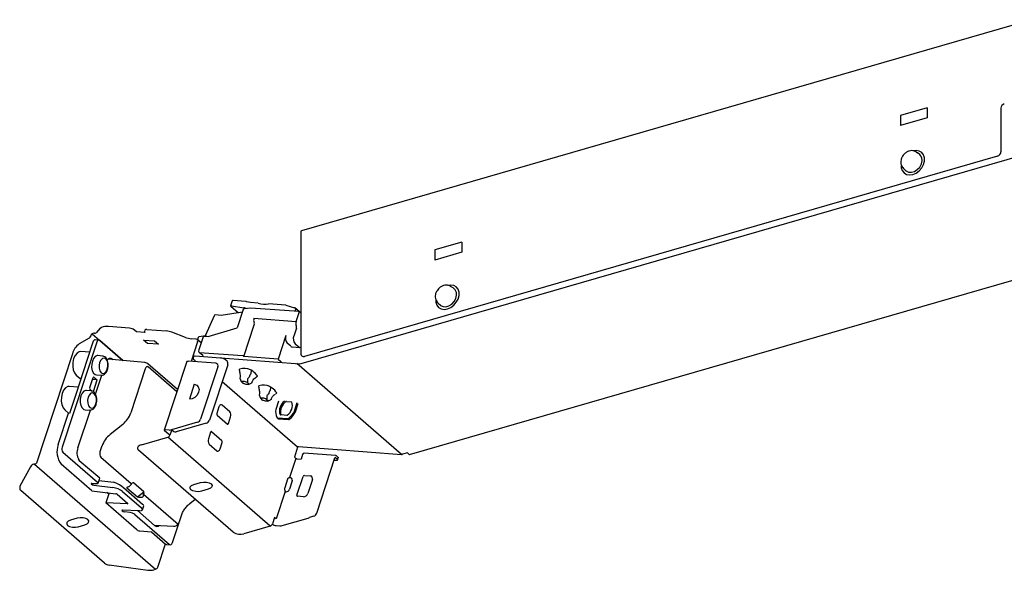
# Model space of a CAD drawing. Units: millimetres. Extents: x 3.5 to 53.5, y 2.3 to 31.6.
# Drawn here: x 3.5 to 26.4, y 2.3 to 15.1 of the extents above; entities that cross this region are included whole.
import ezdxf

# ---------------------------------------------------------------- set-up
doc = ezdxf.new("R2010")
doc.units = ezdxf.units.MM

msp = doc.modelspace()

# ---------------------------------------------------------------- linework, layer by layer
for p, q in [((27.064, 15.095), (10.041, 10.181)), ((24.634, 13.045), (24.009, 12.865)), ((24.009, 12.865), (24.009, 12.631)), ((24.634, 13.045), (24.634, 12.811)), ((26.352, 13.034), (26.352, 12.019)), ((24.634, 12.811), (24.009, 12.631)), ((10.086, 7.102), (26.848, 11.943)), ((24.374, 12.014), (24.409, 11.994)), ((24.461, 11.952), (24.409, 11.994)), ((26.273, 11.918), (10.109, 7.252)), ((24.062, 11.651), (24.059, 11.654)), ((24.062, 11.651), (24.083, 11.627)), ((24.083, 11.627), (24.136, 11.577)), ((10.031, 7.307), (10.031, 10.157)), ((13.779, 9.912), (13.155, 9.732)), ((13.779, 9.912), (13.779, 9.678)), ((12.564, 4.966), (28.933, 9.692)), ((13.155, 9.732), (13.155, 9.497)), ((13.779, 9.678), (13.155, 9.497)), ((13.575, 8.846), (13.52, 8.881)), ((13.607, 8.818), (13.575, 8.846)), ((8.426, 8.546), (8.388, 8.431)), ((8.748, 8.528), (8.446, 8.551)), ((8.853, 8.506), (8.762, 8.526)), ((9.032, 8.493), (8.853, 8.506)), ((13.208, 8.518), (13.205, 8.521)), ((13.208, 8.518), (13.229, 8.494)), ((8.665, 8.282), (8.167, 8.208)), ((8.395, 8.421), (8.571, 8.268)), ((8.408, 8.434), (8.7, 8.383)), ((8.686, 8.346), (8.544, 7.916)), ((8.862, 8.379), (8.703, 8.361)), ((8.756, 8.367), (8.714, 8.38)), ((9.977, 8.295), (8.862, 8.379)), ((9.679, 8.444), (9.276, 8.474)), ((9.679, 8.444), (9.879, 8.386)), ((10.031, 8.258), (9.889, 8.381)), ((9.917, 8.067), (9.987, 8.277)), ((13.229, 8.494), (13.282, 8.443)), ((8.003, 8.199), (7.802, 7.747)), ((8.167, 8.208), (8.032, 8.219)), ((8.934, 8.141), (9.917, 8.067)), ((5.346, 7.907), (5.254, 7.798)), ((5.346, 7.908), (5.38, 7.93)), ((6.032, 7.91), (5.542, 7.947)), ((6.193, 7.827), (6.146, 7.867)), ((6.388, 7.812), (6.193, 7.827)), ((6.392, 7.866), (6.38, 7.83)), ((6.38, 7.83), (6.388, 7.812)), ((6.433, 7.877), (6.889, 7.845)), ((7.34, 7.694), (7.017, 7.816)), ((7.865, 7.714), (8.544, 7.916)), ((8.699, 7.25), (8.941, 7.987)), ((9.925, 7.913), (9.863, 7.727)), ((5.267, 7.581), (4.463, 5.141)), ((5.095, 7.678), (4.862, 7.542)), ((5.179, 7.587), (5.044, 7.178)), ((5.133, 7.743), (5.127, 7.724)), ((5.159, 7.779), (5.88, 7.155)), ((5.215, 7.791), (5.198, 7.792)), ((5.318, 7.632), (5.23, 7.638)), ((5.88, 7.155), (5.338, 7.624)), ((6.451, 7.553), (6.361, 7.631)), ((6.361, 7.631), (6.618, 7.612)), ((6.618, 7.612), (6.708, 7.534)), ((7.621, 7.593), (7.471, 7.136)), ((7.587, 7.654), (7.472, 7.663)), ((7.7, 7.568), (7.611, 7.645)), ((7.634, 7.694), (7.616, 7.64)), ((7.746, 7.706), (7.647, 7.406)), ((7.761, 7.721), (7.651, 7.709)), ((7.805, 7.726), (7.765, 7.722)), ((7.766, 7.722), (7.865, 7.714)), ((7.808, 7.737), (7.802, 7.719)), ((7.806, 7.737), (7.808, 7.737)), ((9.68, 7.741), (9.498, 7.19)), ((5.101, 7.35), (4.895, 7.364)), ((6.708, 7.534), (6.451, 7.553)), ((9.793, 7.487), (9.708, 7.561)), ((9.823, 7.474), (10.007, 7.46)), ((9.891, 7.547), (9.977, 7.473)), ((4.702, 7.312), (3.864, 4.768)), ((5.044, 7.178), (4.777, 6.367)), ((5.406, 7.26), (5.296, 7.27)), ((6.386, 7.11), (5.531, 7.186)), ((5.654, 7.175), (5.639, 7.188)), ((7.369, 7.134), (6.843, 5.537)), ((8.043, 7.093), (7.398, 7.142)), ((7.526, 7.251), (7.513, 7.21)), ((7.525, 7.188), (7.561, 7.157)), ((7.564, 7.129), (7.565, 7.133)), ((7.567, 7.262), (8.154, 7.218)), ((7.741, 7.273), (7.656, 7.346)), ((7.656, 7.346), (8.676, 7.27)), ((8.16, 7.217), (10.002, 7.078)), ((8.308, 7.142), (8.272, 7.173)), ((8.676, 7.27), (8.699, 7.25)), ((9.498, 7.19), (8.699, 7.25)), ((9.498, 7.19), (9.561, 7.136)), ((6.399, 6.963), (6.06, 5.935)), ((7.149, 6.479), (6.456, 7.079)), ((6.767, 6.749), (6.471, 7.006)), ((8.09, 7.006), (7.689, 5.79)), ((8.321, 7.058), (7.897, 5.769)), ((8.597, 6.93), (8.6, 6.958)), ((8.872, 6.928), (8.85, 6.939)), ((8.872, 6.928), (8.86, 6.85)), ((12.378, 4.968), (9.936, 7.083)), ((10.007, 7.079), (10.087, 7.102)), ((4.789, 6.816), (4.879, 6.738)), ((4.899, 6.736), (4.879, 6.738)), ((5.104, 6.524), (5.181, 6.759)), ((5.28, 6.705), (5.167, 6.715)), ((5.19, 6.433), (5.28, 6.705)), ((5.203, 6.772), (5.191, 6.773)), ((5.203, 6.772), (5.28, 6.705)), ((5.241, 6.373), (5.386, 6.814)), ((5.262, 6.82), (5.373, 6.813)), ((7.137, 6.429), (6.767, 6.749)), ((9.952, 5.135), (8.19, 6.66)), ((8.609, 6.736), (8.618, 6.785)), ((8.64, 6.661), (8.609, 6.736)), ((8.641, 6.659), (8.64, 6.661)), ((8.64, 6.661), (8.64, 6.659)), ((8.64, 6.659), (8.678, 6.626)), ((8.64, 6.659), (8.641, 6.659)), ((8.781, 6.723), (8.78, 6.65)), ((8.892, 6.659), (8.901, 6.677)), ((9.002, 6.777), (8.99, 6.768)), ((9.002, 6.777), (9.015, 6.796)), ((4.834, 6.539), (4.628, 6.553)), ((5.139, 6.45), (5.029, 6.459)), ((5.109, 6.488), (5.16, 6.444)), ((7.543, 6.602), (7.429, 6.255)), ((8.678, 6.626), (8.679, 6.626)), ((8.78, 6.65), (8.778, 6.649)), ((8.778, 6.649), (8.779, 6.649)), ((8.779, 6.649), (8.78, 6.65)), ((8.779, 6.649), (8.817, 6.616)), ((8.809, 6.601), (8.87, 6.629)), ((8.816, 6.616), (8.817, 6.616)), ((9.048, 6.54), (9.051, 6.567)), ((9.323, 6.538), (9.3, 6.549)), ((9.323, 6.538), (9.31, 6.46)), ((4.777, 6.367), (4.632, 5.925)), ((9.06, 6.346), (9.068, 6.395)), ((9.091, 6.27), (9.06, 6.346)), ((9.092, 6.269), (9.091, 6.27)), ((9.091, 6.27), (9.091, 6.269)), ((9.091, 6.269), (9.129, 6.236)), ((9.091, 6.269), (9.092, 6.269)), ((9.129, 6.236), (9.13, 6.235)), ((9.231, 6.26), (9.229, 6.258)), ((9.229, 6.258), (9.23, 6.258)), ((9.23, 6.258), (9.231, 6.26)), ((9.23, 6.258), (9.268, 6.225)), ((9.231, 6.333), (9.231, 6.26)), ((9.26, 6.21), (9.321, 6.238)), ((9.267, 6.225), (9.268, 6.225)), ((9.343, 6.269), (9.352, 6.287)), ((9.453, 6.386), (9.441, 6.377)), ((9.51, 6.209), (9.445, 6.012)), ((9.453, 6.386), (9.466, 6.405)), ((9.69, 6.203), (9.817, 6.193)), ((4.522, 6.005), (4.612, 5.927)), ((4.828, 5.121), (5.119, 6.003)), ((4.995, 6.01), (5.106, 6.002)), ((8.118, 6.076), (8.067, 5.922)), ((8.153, 6.121), (8.151, 6.123)), ((8.19, 6.118), (8.153, 6.121)), ((8.37, 5.962), (8.19, 6.118)), ((9.878, 5.98), (9.943, 6.177)), ((9.901, 5.96), (9.966, 6.157)), ((4.372, 5.197), (4.612, 5.927)), ((4.632, 5.925), (4.612, 5.927)), ((8.073, 5.886), (8.316, 5.675)), ((8.338, 5.688), (8.389, 5.842)), ((9.471, 5.827), (9.494, 5.807)), ((9.488, 5.82), (9.715, 5.803)), ((9.51, 5.801), (9.737, 5.784)), ((9.542, 5.897), (9.548, 5.891)), ((9.577, 5.888), (9.551, 5.89)), ((9.699, 5.879), (9.577, 5.888)), ((5.873, 5.669), (5.578, 5.432)), ((6.973, 5.415), (6.852, 5.521)), ((6.96, 5.537), (6.871, 5.544)), ((7.016, 5.544), (6.975, 5.42)), ((7.616, 5.717), (7.014, 5.543)), ((7.018, 5.545), (7.064, 5.504)), ((7.823, 5.696), (7.123, 5.494)), ((6.31, 5.192), (6.923, 5.369)), ((9.313, 3.3), (6.923, 5.369)), ((7.923, 5.484), (7.872, 5.33)), ((8.188, 5.286), (7.945, 5.497)), ((5.39, 5.166), (5.344, 5.026)), ((8.453, 3.155), (6.244, 5.069)), ((7.891, 5.21), (8.071, 5.054)), ((8.143, 5.096), (8.194, 5.25)), ((9.952, 5.135), (9.877, 4.907)), ((9.972, 5.15), (12.378, 4.968)), ((4.481, 5.021), (5.287, 4.323)), ((4.862, 4.831), (5.337, 4.42)), ((5.363, 4.906), (6.072, 4.291)), ((9.913, 4.876), (9.766, 4.428)), ((9.913, 4.876), (9.877, 4.907)), ((9.937, 4.867), (10.032, 4.86)), ((10.067, 4.966), (10.032, 4.86)), ((10.837, 4.946), (10.103, 5.001)), ((10.399, 3.602), (10.823, 4.891)), ((10.806, 4.837), (10.845, 4.834)), ((10.838, 4.899), (10.874, 4.868)), ((10.851, 4.94), (10.887, 4.908)), ((10.886, 4.845), (10.899, 4.886)), ((12.511, 5.004), (12.396, 4.971)), ((12.511, 5.004), (12.547, 4.972)), ((3.72, 4.683), (3.478, 4.232)), ((3.845, 4.75), (3.804, 4.738)), ((3.815, 4.741), (6.64, 2.294)), ((5.154, 4.124), (4.442, 4.741)), ((5.299, 4.301), (5.337, 4.416)), ((5.32, 4.365), (5.669, 4.322)), ((9.718, 4.389), (9.654, 4.194)), ((9.936, 4.02), (10.08, 4.458)), ((10.11, 4.48), (10.25, 4.47)), ((10.296, 4.383), (10.189, 4.059)), ((3.472, 4.208), (3.472, 4.173)), ((5.145, 4.275), (5.141, 4.278)), ((5.152, 4.295), (5.265, 4.29)), ((5.201, 4.252), (5.642, 4.197)), ((5.681, 4.316), (5.669, 4.322)), ((6.336, 3.806), (5.892, 4.19)), ((5.972, 4.192), (6.216, 3.981)), ((5.978, 4.209), (5.994, 4.212)), ((6.073, 4.269), (6.095, 4.299)), ((6.367, 4.095), (6.123, 4.306)), ((7.531, 4.269), (7.687, 4.314)), ((7.868, 4.158), (7.712, 4.113)), ((9.827, 4.352), (9.763, 4.157)), ((5.45, 2.436), (3.496, 4.128)), ((5.154, 4.124), (5.711, 4.054)), ((5.561, 4.073), (5.484, 3.839)), ((5.55, 4.041), (5.506, 4.08)), ((5.745, 4.041), (5.99, 3.828)), ((5.865, 4.108), (6.309, 3.724)), ((6.216, 3.981), (6.367, 4.095)), ((6.281, 3.976), (6.306, 3.971)), ((6.356, 4.008), (6.358, 4.035)), ((6.361, 4.041), (7.164, 3.346)), ((7.439, 3.827), (7.561, 3.927)), ((9.66, 4.108), (9.45, 3.47)), ((10.089, 3.983), (9.95, 3.994)), ((6.196, 3.222), (5.484, 3.839)), ((5.984, 3.818), (5.484, 3.839)), ((6.265, 3.657), (5.869, 3.674)), ((6.333, 3.679), (6.363, 3.769)), ((4.812, 3.484), (4.656, 3.439)), ((5.862, 3.654), (5.858, 3.657)), ((6.044, 3.616), (5.918, 3.631)), ((6.155, 3.571), (6.961, 2.873)), ((6.215, 3.66), (6.616, 3.312)), ((7.198, 3.408), (7.244, 3.548)), ((9.414, 3.501), (9.364, 3.35)), ((9.45, 3.47), (9.414, 3.501)), ((9.593, 3.31), (10.195, 3.484)), ((10.325, 3.529), (10.229, 3.502)), ((4.836, 3.283), (4.993, 3.328)), ((6.604, 3.323), (7.055, 3.296)), ((7.033, 2.915), (7.187, 3.384)), ((9.313, 3.3), (8.699, 3.122)), ((9.367, 3.342), (9.363, 3.346)), ((9.45, 3.311), (9.539, 3.304)), ((6.27, 3.189), (6.545, 3.165)), ((6.545, 3.165), (6.873, 2.881)), ((6.692, 2.345), (6.869, 2.884)), ((6.892, 2.873), (6.98, 2.865)), ((5.559, 2.394), (6.462, 2.273)), ((6.599, 2.282), (6.64, 2.294))]:
    msp.add_line(p, q)
at = {"flags": 128}
for points in [[(24.026, 11.703), (24.028, 11.647), (24.05, 11.579), (24.092, 11.526), (24.151, 11.492), (24.222, 11.48), (24.299, 11.491), (24.376, 11.524), (24.447, 11.577), (24.505, 11.645), (24.547, 11.723), (24.569, 11.803), (24.569, 11.881), (24.547, 11.95), (24.505, 12.003), (24.447, 12.037), (24.376, 12.049), (24.299, 12.038), (24.299, 12.038)], [(24.136, 11.577), (24.141, 11.573), (24.197, 11.546), (24.263, 11.542), (24.334, 11.563), (24.401, 11.605), (24.457, 11.664), (24.495, 11.735), (24.513, 11.808), (24.507, 11.877), (24.479, 11.934), (24.461, 11.952)], [(10.031, 10.157), (10.032, 10.165), (10.033, 10.171), (10.035, 10.176), (10.038, 10.179), (10.041, 10.181), (10.041, 10.181)], [(13.172, 8.569), (13.174, 8.514), (13.196, 8.446), (13.238, 8.392), (13.297, 8.358), (13.367, 8.346), (13.444, 8.358), (13.521, 8.391), (13.592, 8.444), (13.651, 8.512), (13.693, 8.589), (13.715, 8.67), (13.715, 8.748), (13.693, 8.816), (13.651, 8.87), (13.592, 8.904), (13.521, 8.915), (13.444, 8.904), (13.444, 8.904)], [(13.282, 8.443), (13.286, 8.44), (13.342, 8.413), (13.409, 8.409), (13.48, 8.429), (13.547, 8.472), (13.602, 8.531), (13.641, 8.601), (13.658, 8.675), (13.653, 8.744), (13.624, 8.8), (13.607, 8.818)], [(8.446, 8.551), (8.44, 8.551), (8.434, 8.551), (8.43, 8.549), (8.427, 8.547), (8.426, 8.546)], [(5.346, 7.908), (5.346, 7.908), (5.346, 7.907)], [(6.433, 7.877), (6.42, 7.878), (6.408, 7.876), (6.4, 7.874), (6.394, 7.87), (6.392, 7.866)], [(7.802, 7.747), (7.802, 7.745), (7.801, 7.743), (7.801, 7.742), (7.802, 7.74), (7.803, 7.739), (7.804, 7.738), (7.805, 7.737), (7.806, 7.737)], [(4.895, 7.364), (4.859, 7.359), (4.808, 7.329), (4.764, 7.275), (4.73, 7.201), (4.711, 7.114), (4.708, 7.024), (4.721, 6.939), (4.749, 6.867), (4.789, 6.816)], [(5.166, 7.143), (5.15, 7.068), (5.149, 6.99), (5.164, 6.918), (5.193, 6.863), (5.232, 6.829), (5.262, 6.82)], [(5.296, 7.27), (5.28, 7.27), (5.235, 7.25), (5.195, 7.206), (5.166, 7.143)], [(5.515, 6.957), (5.528, 7.024), (5.526, 7.093), (5.508, 7.153), (5.478, 7.195), (5.44, 7.213), (5.399, 7.203), (5.363, 7.168), (5.336, 7.112), (5.322, 7.044), (5.324, 6.975), (5.342, 6.915), (5.372, 6.873), (5.41, 6.856), (5.451, 6.865), (5.488, 6.901), (5.515, 6.957)], [(7.369, 7.134), (7.371, 7.136), (7.374, 7.139), (7.38, 7.141), (7.388, 7.142), (7.398, 7.142)], [(7.526, 7.251), (7.528, 7.254), (7.533, 7.258), (7.542, 7.261), (7.553, 7.262), (7.567, 7.262)], [(8.641, 6.659), (8.641, 6.668), (8.649, 6.674), (8.663, 6.677), (8.682, 6.678), (8.705, 6.674), (8.73, 6.668), (8.755, 6.659), (8.778, 6.649)], [(4.628, 6.553), (4.592, 6.548), (4.541, 6.518), (4.497, 6.464), (4.463, 6.39), (4.444, 6.303), (4.441, 6.213), (4.454, 6.128), (4.482, 6.056), (4.522, 6.005)], [(5.029, 6.459), (5.013, 6.459), (4.968, 6.439), (4.928, 6.395), (4.899, 6.332)], [(7.543, 6.602), (7.599, 6.584), (7.637, 6.543), (7.653, 6.484), (7.643, 6.417), (7.609, 6.351), (7.557, 6.298), (7.493, 6.264), (7.429, 6.255)], [(8.816, 6.616), (8.816, 6.607), (8.808, 6.601), (8.794, 6.597), (8.775, 6.597), (8.752, 6.6), (8.727, 6.607), (8.702, 6.615), (8.679, 6.626)], [(8.88, 6.637), (8.872, 6.63), (8.87, 6.629)], [(4.899, 6.332), (4.883, 6.257), (4.882, 6.179), (4.897, 6.108), (4.926, 6.052), (4.965, 6.018), (4.995, 6.01)], [(5.248, 6.146), (5.261, 6.213), (5.259, 6.282), (5.241, 6.342), (5.211, 6.384), (5.173, 6.402), (5.132, 6.392), (5.096, 6.357), (5.068, 6.301), (5.055, 6.233), (5.057, 6.164), (5.075, 6.104), (5.105, 6.062), (5.143, 6.045), (5.184, 6.055), (5.221, 6.09), (5.248, 6.146)], [(9.092, 6.269), (9.092, 6.277), (9.1, 6.284), (9.114, 6.287), (9.133, 6.287), (9.156, 6.284), (9.181, 6.278), (9.206, 6.269), (9.229, 6.258)], [(9.267, 6.225), (9.267, 6.216), (9.259, 6.21), (9.245, 6.207), (9.226, 6.207), (9.203, 6.21), (9.177, 6.216), (9.153, 6.225), (9.13, 6.235)], [(9.331, 6.246), (9.323, 6.239), (9.321, 6.238)], [(8.19, 6.118), (8.181, 6.125), (8.171, 6.127), (8.16, 6.126), (8.15, 6.122), (8.141, 6.115), (8.132, 6.104), (8.124, 6.091), (8.118, 6.076)], [(6.871, 5.544), (6.862, 5.544), (6.854, 5.543), (6.848, 5.542), (6.844, 5.539), (6.843, 5.535), (6.843, 5.531), (6.846, 5.526), (6.852, 5.521)], [(8.316, 5.675), (8.319, 5.674), (8.322, 5.673), (8.325, 5.673), (8.328, 5.674), (8.331, 5.677), (8.334, 5.68), (8.336, 5.684), (8.338, 5.688)], [(7.945, 5.497), (7.942, 5.499), (7.939, 5.5), (7.936, 5.499), (7.933, 5.498), (7.93, 5.496), (7.927, 5.493), (7.925, 5.489), (7.923, 5.484)], [(6.31, 5.192), (6.281, 5.181), (6.257, 5.169), (6.238, 5.154), (6.226, 5.137), (6.22, 5.12), (6.221, 5.102), (6.229, 5.085), (6.244, 5.069)], [(8.071, 5.054), (8.08, 5.048), (8.09, 5.045), (8.101, 5.046), (8.111, 5.05), (8.12, 5.058), (8.129, 5.068), (8.137, 5.081), (8.143, 5.096)], [(4.833, 4.869), (4.843, 4.853), (4.862, 4.831)], [(10.838, 4.899), (10.836, 4.9), (10.834, 4.901), (10.832, 4.901), (10.83, 4.9), (10.828, 4.898), (10.826, 4.896), (10.824, 4.894), (10.823, 4.891)], [(10.845, 4.834), (10.859, 4.834), (10.87, 4.835), (10.879, 4.838), (10.884, 4.842), (10.886, 4.847), (10.885, 4.853), (10.881, 4.86), (10.874, 4.868)], [(10.887, 4.908), (10.894, 4.901), (10.899, 4.894), (10.9, 4.888), (10.899, 4.886)], [(9.718, 4.389), (9.722, 4.399), (9.727, 4.408), (9.732, 4.416), (9.738, 4.422), (9.745, 4.426), (9.752, 4.429), (9.759, 4.43), (9.766, 4.428)], [(7.712, 4.113), (7.645, 4.101), (7.575, 4.104), (7.512, 4.119), (7.465, 4.146), (7.443, 4.179), (7.447, 4.214), (7.478, 4.246), (7.531, 4.269)], [(7.687, 4.314), (7.754, 4.325), (7.824, 4.323), (7.887, 4.307), (7.934, 4.281), (7.956, 4.248), (7.952, 4.213), (7.921, 4.181), (7.868, 4.158)], [(4.993, 3.328), (5.045, 3.351), (5.077, 3.383), (5.081, 3.418), (5.059, 3.451), (5.012, 3.477), (4.949, 3.493), (4.879, 3.495), (4.812, 3.484)], [(4.656, 3.439), (4.603, 3.416), (4.572, 3.384), (4.567, 3.349), (4.59, 3.316), (4.636, 3.289), (4.7, 3.274), (4.77, 3.271), (4.836, 3.283)]]:
    msp.add_lwpolyline(points, dxfattribs=at)
for centre, radius, start, end in [((26.463, 13.028), 0.111, 107.2087, 177.1689), ((26.241, 12.024), 0.111, 287.2085, 357.1693), ((8.74, 8.428), 0.101, 77.3173, 85.3293), ((8.707, 8.339), 0.0221, 99.6126, 162.1738), ((9.184, 8.874), 0.41, 248.3884, 282.9996), ((9.872, 8.36), 0.0272, 61.3167, 73.9949), ((9.976, 8.283), 0.0121, 333.6435, 82.9934), ((8.032, 8.187), 0.0316, 90.7268, 157.9071), ((9.065, 8.095), 0.139, 161.038, 204.4098), ((8.876, 8.009), 0.0694, 341.0391, 24.4087), ((10.048, 8.021), 0.139, 161.038, 204.4098), ((5.496, 7.597), 0.352, 82.4402, 109.3018), ((6.015, 7.69), 0.22, 53.5373, 85.2275), ((6.845, 7.37), 0.477, 68.8791, 84.595), ((9.859, 7.935), 0.0694, 341.0409, 24.407), ((5.048, 7.745), 0.0819, 305.0537, 345.032), ((5.199, 7.723), 0.0693, 91.0139, 163.0907), ((5.226, 7.84), 0.05, 257.7915, 304.2374), ((7.52, 8.161), 0.501, 248.8786, 264.5953), ((7.587, 7.652), 0.00169, 47.3204, 84.848), ((7.583, 7.612), 0.0422, 333.6488, 82.9877), ((7.655, 7.687), 0.0221, 99.6111, 162.1753), ((7.766, 7.7), 0.0213, 91.0125, 163.0918), ((9.848, 7.675), 0.181, 158.4462, 218.9478), ((10.032, 7.661), 0.181, 158.4469, 218.9471), ((5.097, 7.207), 0.41, 125.0533, 165.0326), ((7.703, 7.384), 0.0603, 158.4451, 218.9496), ((9.828, 7.524), 0.0509, 227.3897, 264.8562), ((10.01, 7.509), 0.049, 226.969, 295.3355), ((5.585, 7.121), 0.086, 51.2772, 145.8445), ((7.54, 7.21), 0.0271, 180, 236.7987), ((7.542, 7.141), 0.0241, 338.4478, 38.9492), ((7.71, 7.243), 0.0428, 6.4911, 44.3623), ((8.134, 6.987), 0.232, 53.5378, 85.2271), ((8.243, 7.089), 0.0844, 338.4472, 38.9466), ((9.53, 7.106), 0.0429, 6.3681, 44.3429), ((10.088, 7.305), 0.0573, 177.764, 291.3847), ((8.036, 7.033), 0.0603, 333.6487, 82.9864), ((8.703, 6.656), 0.319, 62.6138, 108.7743), ((8.662, 6.56), 0.424, 37.879, 60.3342), ((10.003, 7.094), 0.0152, 266.2274, 286.595), ((8.864, 6.659), 0.028, 306.7378, 0), ((9.154, 6.265), 0.319, 62.6138, 108.7743), ((9.113, 6.17), 0.424, 37.879, 60.3342), ((9.315, 6.269), 0.028, 306.7378, 0), ((9.812, 5.982), 0.283, 126.1986, 197.4444), ((9.84, 5.959), 0.289, 124.0987, 193.8827), ((9.689, 6.185), 0.0181, 87.9927, 129.0224), ((9.724, 5.954), 0.285, 168.1566, 204.5995), ((9.547, 6.113), 0.282, 305.858, 16.6339), ((9.451, 6.186), 0.475, 308.3912, 334.2133), ((7.581, 5.826), 0.114, 287.768, 341.5913), ((7.788, 5.805), 0.114, 287.7672, 341.5928), ((8.101, 5.909), 0.0362, 158.4491, 218.944), ((8.276, 5.886), 0.121, 338.4467, 38.9469), ((9.489, 5.847), 0.0266, 206.3094, 267.202), ((9.512, 5.829), 0.0276, 229.8493, 266.548), ((9.551, 5.901), 0.0106, 204.3363, 267.2103), ((9.7, 5.898), 0.0184, 268.2312, 311.3936), ((9.716, 5.849), 0.0456, 268.1091, 310.1931), ((9.739, 5.829), 0.0456, 268.1091, 310.1931), ((9.473, 6.167), 0.475, 308.3912, 334.2133), ((6.97, 5.689), 0.152, 266.2241, 286.5963), ((6.899, 5.445), 0.0798, 287.768, 341.5908), ((7.103, 5.552), 0.0613, 231.2248, 289.6829), ((7.985, 5.286), 0.121, 158.4469, 218.9478), ((8.16, 5.263), 0.0362, 338.4462, 38.947), ((4.798, 5.029), 0.458, 158.4463, 218.9477), ((5.124, 5.005), 0.318, 158.4467, 209.5566), ((9.972, 5.128), 0.0213, 91.0154, 163.0889), ((9.941, 4.914), 0.0464, 233.5382, 265.2253), ((10.109, 4.959), 0.0428, 97.9901, 170.9124), ((10.837, 4.927), 0.0189, 42.252, 90), ((12.381, 5.022), 0.0532, 266.2256, 286.5951), ((12.561, 4.986), 0.0194, 222.7082, 279.571), ((3.831, 4.605), 0.136, 101.4211, 144.7561), ((3.837, 4.777), 0.0285, 287.7671, 341.5934), ((9.784, 4.373), 0.0482, 333.6479, 82.9868), ((10.111, 4.448), 0.032, 91.0144, 163.0903), ((10.242, 4.41), 0.0603, 333.6495, 82.9857), ((3.521, 4.208), 0.0489, 150.9605, 179.535), ((3.53, 4.176), 0.0585, 182.2852, 234.0877), ((6.053, 4.279), 0.022, 331.1041, 32.4829), ((9.755, 4.158), 0.108, 160.564, 207.8756), ((9.682, 4.182), 0.0853, 271.0146, 343.0899), ((9.952, 4.012), 0.0181, 153.6476, 262.9889), ((10.087, 4.09), 0.107, 271.0141, 343.0903), ((10.165, 3.582), 0.103, 286.6491, 308.1275), ((10.291, 3.638), 0.114, 287.7672, 341.5928), ((6.282, 3.316), 0.128, 227.1622, 264.5188), ((6.669, 3.373), 0.0803, 228.6714, 314.9204), ((9.288, 3.376), 0.0798, 287.768, 341.5908), ((9.464, 3.472), 0.162, 233.5366, 265.2278), ((9.549, 3.456), 0.152, 266.2241, 286.5963), ((8.611, 3.4), 0.292, 237.1361, 287.6023), ((5.579, 2.607), 0.215, 233.1444, 264.876), ((6.616, 2.37), 0.0798, 287.7674, 341.5922), ((6.509, 2.612), 0.342, 262.2008, 285.3316)]:
    msp.add_arc(centre, radius, start, end)
for centre, major_axis, ratio, start_param, end_param in [((8.43, 8.415), (0.0418, -0.0171), 0.271392, 2.246014, 3.81681), ((8.723, 8.364), (0.0418, -0.0171), 0.271392, 1.896948, 2.246014), ((10.063, 8.837), (0.218, 0.777), 0.033449, 2.272264, 2.341746), ((5.224, 7.548), (0.0068, 0.0899), 0.577877, 0.008115, 1.165455), ((5.312, 7.542), (0.0068, 0.0899), 0.577877, 5.87792, 7.44864), ((6.444, 6.924), (0.0068, 0.0899), 0.577877, 5.87792, 7.44864), ((5.195, 6.748), (0.002, 0.027), 0.577877, 5.87792, 7.44864), ((5.117, 6.512), (0.002, 0.027), 0.577941, 1.165636, 2.736356), ((5.692, 5.964), (0.297, 0.339), 0.754026, 4.482374, 5.224321), ((5.76, 5.136), (0.298, 0.338), 0.756032, 1.342801, 2.084749), ((4.508, 5.102), (0.0068, 0.0899), 0.577941, 1.165636, 2.736356), ((5.389, 4.987), (0.0068, 0.0899), 0.577941, 1.165636, 2.736356), ((5.178, 4.275), (0.0427, -0.0144), 0.316689, 2.316888, 3.800417), ((5.182, 4.272), (0.0427, -0.0144), 0.316689, 3.800417, 5.283947), ((5.214, 4.329), (0.0854, -0.0288), 0.316689, 5.45848, 6.94201), ((5.719, 4.121), (0.171, -0.058), 0.316689, 0.658825, 2.142355), ((5.759, 4.243), (0.16, -0.091), 0.165794, 0.689627, 2.173157), ((6.06, 4.216), (0.0912, 0.0195), 0.260165, 2.693902, 3.335244), ((6.069, 4.222), (0.0532, 0.0849), 0.294554, 6.237538, 6.941787), ((5.723, 4.043), (0.0256, -0.0086), 0.316689, 0.658825, 2.142355), ((6.304, 4.005), (0.0912, 0.0195), 0.260165, 3.335244, 4.401175), ((6.31, 4.019), (-0.0239, 0.0446), 0.873049, 2.500405, 4.062475), ((6.312, 4.011), (0.0532, 0.0849), 0.294554, 5.171607, 6.237538), ((5.895, 3.654), (0.0427, -0.0144), 0.316689, 2.316888, 3.800417), ((5.968, 3.83), (0.0256, -0.0086), 0.316689, 5.45848, 6.94201), ((6.162, 3.736), (0.171, -0.058), 0.316689, 5.45848, 6.94201), ((6.203, 3.859), (0.16, -0.091), 0.165794, 0.033106, 0.689627), ((5.899, 3.651), (0.0427, -0.0144), 0.316689, 3.800417, 5.283947), ((6.082, 3.577), (0.0854, -0.0288), 0.316689, 0.658825, 2.142355), ((6.899, 2.962), (0.0068, 0.0899), 0.577877, 2.736327, 3.133478), ((6.988, 2.955), (0.0068, 0.0899), 0.577877, 2.736327, 4.307048)]:
    msp.add_ellipse(centre, major_axis=major_axis, ratio=ratio, start_param=start_param, end_param=end_param)
for points, knots in [([(24.374, 12.014), (24.361, 12.022), (24.331, 12.041), (24.272, 12.048), (24.208, 12.038), (24.146, 12.009), (24.092, 11.968), (24.068, 11.931), (24.058, 11.915)], [0, 0, 0, 0, 0.130376, 0.303284, 0.479102, 0.662224, 0.852069, 1, 1, 1, 1]), ([(24.058, 11.915), (24.054, 11.911), (24.035, 11.886), (24.019, 11.833), (24.012, 11.766), (24.025, 11.704), (24.048, 11.671), (24.059, 11.655)], [0, 0, 0, 0, 0.060694, 0.320462, 0.557198, 0.785736, 1, 1, 1, 1]), ([(13.204, 8.782), (13.2, 8.777), (13.181, 8.752), (13.164, 8.7), (13.158, 8.633), (13.17, 8.571), (13.193, 8.538), (13.204, 8.522)], [0, 0, 0, 0, 0.060693, 0.320461, 0.557198, 0.785735, 1, 1, 1, 1]), ([(13.52, 8.881), (13.507, 8.889), (13.476, 8.908), (13.418, 8.915), (13.354, 8.905), (13.291, 8.876), (13.238, 8.834), (13.214, 8.798), (13.204, 8.782)], [0, 0, 0, 0, 0.130375, 0.303283, 0.479102, 0.662225, 0.852069, 1, 1, 1, 1]), ([(9.885, 8.384), (9.888, 8.382), (9.894, 8.378), (9.9, 8.366), (9.904, 8.353), (9.903, 8.345), (9.902, 8.341)], [0, 0, 0, 0, 0.251714, 0.501763, 0.788484, 1, 1, 1, 1]), ([(5.521, 6.945), (5.524, 6.957), (5.534, 6.991), (5.54, 7.051), (5.533, 7.122), (5.512, 7.183), (5.48, 7.228), (5.442, 7.255), (5.416, 7.257), (5.405, 7.258)], [0, 0, 0, 0, 0.089567, 0.257445, 0.426541, 0.598484, 0.756396, 0.901862, 1, 1, 1, 1]), ([(5.37, 6.815), (5.374, 6.814), (5.393, 6.81), (5.429, 6.822), (5.47, 6.852), (5.501, 6.894), (5.515, 6.929), (5.521, 6.945)], [0, 0, 0, 0, 0.056153, 0.297381, 0.534996, 0.791138, 1, 1, 1, 1]), ([(6.456, 7.079), (6.443, 7.089), (6.422, 7.105), (6.395, 7.107), (6.385, 7.108)], [0, 0, 0, 0, 0.618437, 1, 1, 1, 1]), ([(8.61, 6.869), (8.609, 6.876), (8.605, 6.897), (8.6, 6.917), (8.597, 6.93)], [0, 0, 0, 0, 0.363785, 1, 1, 1, 1]), ([(8.618, 6.785), (8.618, 6.796), (8.62, 6.825), (8.614, 6.852), (8.61, 6.869)], [0, 0, 0, 0, 0.382298, 1, 1, 1, 1]), ([(8.826, 6.77), (8.82, 6.763), (8.806, 6.746), (8.79, 6.732), (8.781, 6.723)], [0, 0, 0, 0, 0.396414, 1, 1, 1, 1]), ([(8.86, 6.85), (8.852, 6.838), (8.838, 6.812), (8.83, 6.784), (8.826, 6.77)], [0, 0, 0, 0, 0.493108, 1, 1, 1, 1]), ([(8.901, 6.677), (8.905, 6.687), (8.918, 6.714), (8.953, 6.746), (8.977, 6.76), (8.988, 6.766)], [0, 0, 0, 0, 0.223415, 0.649607, 1, 1, 1, 1]), ([(9.015, 6.796), (9.011, 6.802), (9.005, 6.81), (8.999, 6.818), (8.997, 6.82)], [0, 0, 0, 0, 0.690265, 1, 1, 1, 1]), ([(5.254, 6.134), (5.257, 6.146), (5.267, 6.18), (5.273, 6.241), (5.266, 6.311), (5.245, 6.372), (5.213, 6.417), (5.175, 6.444), (5.149, 6.447), (5.138, 6.448)], [0, 0, 0, 0, 0.089567, 0.257445, 0.42654, 0.598484, 0.756395, 0.901862, 1, 1, 1, 1]), ([(9.061, 6.478), (9.059, 6.486), (9.056, 6.507), (9.051, 6.527), (9.048, 6.54)], [0, 0, 0, 0, 0.363785, 1, 1, 1, 1]), ([(9.068, 6.395), (9.069, 6.406), (9.07, 6.435), (9.065, 6.462), (9.061, 6.478)], [0, 0, 0, 0, 0.382298, 1, 1, 1, 1]), ([(9.31, 6.46), (9.303, 6.447), (9.289, 6.422), (9.281, 6.394), (9.277, 6.379)], [0, 0, 0, 0, 0.493108, 1, 1, 1, 1]), ([(9.466, 6.405), (9.462, 6.411), (9.456, 6.419), (9.449, 6.427), (9.448, 6.43)], [0, 0, 0, 0, 0.690265, 1, 1, 1, 1]), ([(9.277, 6.379), (9.271, 6.373), (9.257, 6.356), (9.241, 6.341), (9.231, 6.333)], [0, 0, 0, 0, 0.396414, 1, 1, 1, 1]), ([(9.352, 6.287), (9.356, 6.296), (9.369, 6.324), (9.404, 6.356), (9.428, 6.37), (9.438, 6.376)], [0, 0, 0, 0, 0.223415, 0.649607, 1, 1, 1, 1]), ([(5.103, 6.004), (5.107, 6.004), (5.126, 5.999), (5.162, 6.011), (5.203, 6.041), (5.234, 6.083), (5.248, 6.119), (5.254, 6.134)], [0, 0, 0, 0, 0.056153, 0.297381, 0.534995, 0.791138, 1, 1, 1, 1]), ([(9.79, 4.421), (9.788, 4.421), (9.784, 4.422), (9.776, 4.423), (9.77, 4.426), (9.767, 4.427), (9.766, 4.428)], [0, 0, 0, 0, 0.249985, 0.500004, 0.750011, 1, 1, 1, 1]), ([(5.994, 4.212), (6.001, 4.214), (6.016, 4.218), (6.033, 4.228), (6.041, 4.236), (6.043, 4.237)], [0, 0, 0, 0, 0.424699, 0.924844, 1, 1, 1, 1]), ([(6.043, 4.237), (6.048, 4.242), (6.06, 4.252), (6.068, 4.263), (6.073, 4.269)], [0, 0, 0, 0, 0.496226, 1, 1, 1, 1]), ([(9.66, 4.108), (9.661, 4.107), (9.664, 4.104), (9.67, 4.101), (9.677, 4.098), (9.681, 4.097), (9.683, 4.097)], [0, 0, 0, 0, 0.250001, 0.499995, 0.749993, 1, 1, 1, 1]), ([(7.244, 3.548), (7.249, 3.563), (7.265, 3.607), (7.304, 3.679), (7.364, 3.761), (7.414, 3.805), (7.439, 3.827)], [0, 0, 0, 0, 0.143069, 0.427394, 0.712223, 1, 1, 1, 1]), ([(7.056, 3.297), (7.06, 3.297), (7.08, 3.293), (7.114, 3.305), (7.153, 3.33), (7.181, 3.366), (7.193, 3.395), (7.198, 3.408)], [0, 0, 0, 0, 0.067366, 0.306984, 0.534803, 0.783783, 1, 1, 1, 1])]:
    msp.add_open_spline(points, degree=3, knots=knots)
msp.add_open_spline([(5.976, 4.209), (5.977, 4.209), (5.978, 4.209)], degree=2)

doc.saveas('drawing.dxf')
